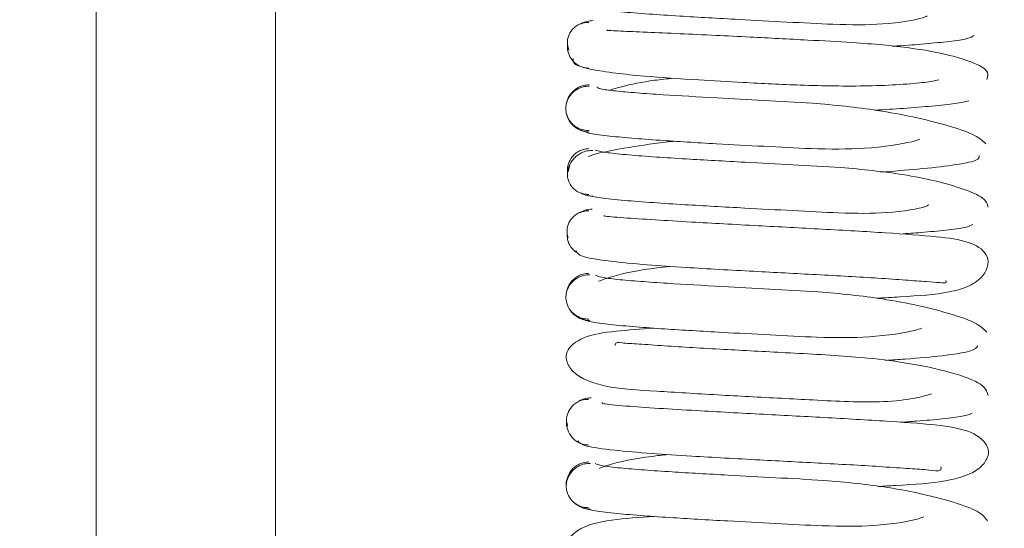
# Paper-space layout 'Top Level(2)' of a CAD drawing. Units: inches. Extents: x 0.1 to 10.8, y 0.2 to 8.4.
# Drawn here: x 2.4 to 2.4, y 6.3 to 6.3 of the extents above; entities that cross this region are included whole.
import ezdxf

# ---------------------------------------------------------------- set-up
doc = ezdxf.new("R2010")
doc.units = ezdxf.units.IN
doc.header["$MEASUREMENT"] = 0
doc.layers.add('FORMAT', color=7, linetype='Continuous')
doc.styles.add('SLDTEXTSTYLE1', font='TXT', dxfattribs={"width": 0.75})
doc.dimstyles.new('SLDDIMSTYLE5', dxfattribs={"dimtxt": 0.08333333333333333, "dimasz": 0.08089192708333333, "dimexe": 0, "dimexo": 0.0625, "dimgap": 0.02083333333333333, "dimtad": 0, "dimlfac": 25.5, "dimrnd": 1e-09, "dimzin": 12, "dimdsep": 46, "dimtxsty": 'SLDTEXTSTYLE1', "dimsah": 1, "dimcen": 0.09, "dimadec": 0, "dimazin": 3, "dimtfac": 1, "dimtofl": 0, "dimtmove": 0, "dimatfit": 3, "dimfxl": 0, "dimfrac": 2, "dimtolj": 1, "dimtzin": 12, "dimarcsym": 0})

# ---------------------------------------------------------------- blocks, each defined once
blk = doc.blocks.new('*D45')
at = {"layer": 'FORMAT', "color": 7}
for p, q in [((1.061712797260552, 4.808321089335053), (1.061712797260513, 7.814947979012699)), ((3.77701671882917, 7.388872214660561), (3.777016718829165, 7.814947979012733)), ((1.061712797260514, 7.714947979012699), (1.722914036836335, 7.714947979012708)), ((3.777016718829166, 7.714947979012734), (3.115815479253344, 7.714947979012725))]:
    blk.add_line(p, q, dxfattribs=at)
for points in [[(1.061712797260514, 7.714947979012699), (1.145046130593848, 7.702127466192187), (1.145046130593848, 7.727768491833213)], [(3.777016718829166, 7.714947979012734), (3.693683385495832, 7.727768491833245), (3.693683385495832, 7.70212746619222)]]:
    blk.add_solid(points, dxfattribs=at)
at = {"layer": 'FORMAT', "color": 7, "char_height": 0.08333333333333333, "attachment_point": 1, "style": 'SLDTEXTSTYLE1'}
for s, insert in [('69 1/4"', (2.205553023016249, 7.822370286077105, -0.2200251250048049)), ('ROUGH OPENING LENGTH', (1.722914036836337, 7.68996288149207, -0.2200251250048049))]:
    blk.add_mtext(s, dxfattribs=dict(at, insert=insert))

psp = doc.layouts.new('Top Level(2)')

# ---------------------------------------------------------------- linework, layer by layer
at = {"color": 7, "linetype": 'Continuous', "lineweight": 15}
for p, q in [((2.390413777652709, 6.273374896649125), (2.390413777652709, 7.17228769636936)), ((2.40987586305619, 6.316522594257632), (2.40980917140878, 6.316232741996373))]:
    psp.add_line(p, q, dxfattribs=at)
at = {"color": 8, "linetype": 'Continuous', "lineweight": 15}
psp.add_line((2.397786326672318, 6.27640101832013), (2.397786326672318, 7.155962103009738), dxfattribs=at)
at = {"color": 7, "linetype": 'Continuous', "lineweight": 15}
for points, knots in [([(2.410505612357592, 6.3230268075093), (2.410647931693378, 6.322988563113099), (2.410920765273542, 6.32291524661342), (2.41189528407842, 6.322811495417909), (2.413055133377533, 6.322718227303806), (2.414649127283679, 6.322612769551761), (2.416605383649201, 6.322502824667739), (2.418794405815818, 6.322388700397796), (2.420919221771631, 6.322270934320353), (2.422889063587606, 6.322263992684996), (2.424235182875921, 6.322490818070617), (2.42450298262446, 6.322612192983123), (2.424554275192131, 6.32263544031979)], [0, 0, 0, 0, 0.103084730508139, 0.1976187981018042, 0.2839404960758999, 0.3619110848294833, 0.4930662489714973, 0.5925260228153079, 0.69100115722269, 0.8169450385427043, 0.9649388804525872, 0.9999999999999999, 0.9999999999999999, 0.9999999999999999, 0.9999999999999999]), ([(2.41065555460766, 6.322373565683491), (2.410578663292394, 6.322369462014453), (2.410426932164055, 6.3223613641645), (2.410220044249125, 6.322280583759239), (2.410049616692783, 6.32216364234874), (2.409886359275067, 6.321983356855117), (2.409779403365651, 6.321738152618854), (2.409762192423828, 6.321469322347843), (2.40981591791266, 6.321299679766419), (2.40984278440192, 6.321214846651061)], [0, 0, 0, 0, 0.1269674869252107, 0.2505474121100462, 0.3680836756031976, 0.4778983263435089, 0.6717575961723108, 0.8358559185118203, 1, 1, 1, 1]), ([(2.410833445746484, 6.322447104705584), (2.410751404959899, 6.322439018796477), (2.410588839634428, 6.322422996419066), (2.4104261235592, 6.322369480522588), (2.410357328582399, 6.32232367007708), (2.410354640303773, 6.322321879957404)], [0, 0, 0, 0, 0.4946986729532872, 0.980254506641659, 1, 1, 1, 1]), ([(2.427004638779231, 6.320034195247247), (2.427048576740283, 6.320158458248881), (2.427132388108262, 6.320395489096618), (2.426386651135034, 6.320772031979804), (2.425281718752667, 6.321089214870984), (2.423674950400683, 6.321371185689577), (2.421751277200449, 6.321537661875293), (2.419510532313507, 6.321654522285947), (2.417560745901512, 6.321757359912032), (2.415788151487459, 6.321843286869722), (2.414322126781505, 6.321911561340635), (2.412949137826284, 6.321972051247539), (2.411882079818072, 6.322019148323132), (2.411319874074146, 6.322045852275267), (2.411401331124397, 6.322052613158642), (2.411427086392238, 6.322054750829497)], [0, 0, 0, 0, 0.0960343923949436, 0.1831849636831469, 0.2603806212315393, 0.3274138650688368, 0.4322812162726613, 0.5064432654078134, 0.5990826389831624, 0.6572612897944812, 0.7228453675066303, 0.7955700107043518, 0.8747598046206321, 0.9604012818242302, 1, 1, 1, 1]), ([(2.423100606629577, 6.321390476660186), (2.423172519944338, 6.321394875027001), (2.423708537486794, 6.321427658966637), (2.424517247163179, 6.321494099799427), (2.425553701962162, 6.321593960209678), (2.426293587106201, 6.321707488058551), (2.426414767093703, 6.321790056351746), (2.426478090367628, 6.321833202870864)], [0, 0, 0, 0, 0.03220041865280875, 0.2400110373108597, 0.4700486253850586, 0.7230709727471943, 0.9999999999999999, 0.9999999999999999, 0.9999999999999999, 0.9999999999999999]), ([(2.409778709890558, 6.321467673217116), (2.40977737113335, 6.321377469787263), (2.409774453221764, 6.321180865330729), (2.409886690621573, 6.320921689539765), (2.410049106504811, 6.320729124034647), (2.410219525853459, 6.320603038267421), (2.410426020538833, 6.320512926793631), (2.410578609378511, 6.320498641802017), (2.410655618779765, 6.320491432371409)], [0, 0, 0, 0, 0.1988904796914083, 0.433495208912228, 0.5652152459139131, 0.7051911494753089, 0.8512141968486402, 1, 1, 1, 1]), ([(2.41001573472957, 6.320894544855526), (2.409999432135146, 6.320810599147427), (2.409968509392373, 6.320651371022683), (2.410665698494923, 6.320448818973617), (2.411670955025996, 6.320289839178289), (2.413129107570224, 6.320140871859977), (2.414920939794359, 6.320018962449146), (2.417131563848415, 6.319897290280331), (2.419076243071315, 6.319799485040482), (2.420804487884908, 6.319755886011424), (2.422204429447352, 6.319760040189431), (2.4234988431224, 6.319814837649372), (2.424544309161361, 6.319910963885815), (2.424871130733412, 6.319975850331105), (2.425033117559262, 6.320008010843789)], [0, 0, 0, 0, 0.1003484711754827, 0.1903408673062118, 0.2698887909262924, 0.3395950391143938, 0.4506320145946678, 0.5306555934850717, 0.6304129728218717, 0.6924512373993311, 0.7616973905068136, 0.8375150590970795, 0.9194654757328743, 0.9999999999999999, 0.9999999999999999, 0.9999999999999999, 0.9999999999999999]), ([(2.414132811017995, 6.320082065162531), (2.413867581215283, 6.32005503671459), (2.413070162995698, 6.3199737751949), (2.412166612287258, 6.319784795038244), (2.411670362078978, 6.319638311756256), (2.411511401395657, 6.319591389695144)], [0, 0, 0, 0, 0.2530257352542562, 0.7607264690953712, 1, 1, 1, 1]), ([(2.410673635424404, 6.319812160214494), (2.41059383292347, 6.319805238958), (2.410435918693584, 6.31979154308536), (2.410219909021258, 6.319702384219878), (2.410039402529992, 6.319577247812248), (2.409862610994492, 6.319386468388083), (2.409736189452796, 6.319129878371065), (2.409695943744423, 6.318840760655365), (2.40973507614652, 6.318551627508707), (2.409860740644912, 6.318294996175091), (2.410036955333398, 6.318104187659531), (2.410217038624034, 6.317979029517812), (2.410432658854126, 6.317889846395398), (2.410590340185825, 6.317876133732615), (2.410670025451676, 6.317869203951089)], [0, 0, 0, 0, 0.07550021520659442, 0.1494008107640266, 0.219970039179645, 0.2860406484010901, 0.4025237550051084, 0.5001256716279943, 0.5977094586228875, 0.7141384201259471, 0.7801702528605442, 0.8506948865958446, 0.9245477094432715, 1, 1, 1, 1]), ([(2.410670140537162, 6.319751534863728), (2.410590570613259, 6.319747170256669), (2.410433677044396, 6.319738564256506), (2.410217812383173, 6.319657101001009), (2.410037561369001, 6.319539512022669), (2.409861563212257, 6.319358898303721), (2.40973544101553, 6.319114451281583), (2.409695847707053, 6.318840704412361), (2.409736496989189, 6.3185669666205), (2.409863316987906, 6.318322535752015), (2.410039848556193, 6.31814191321746), (2.410220494815661, 6.318024307327192), (2.41043672891758, 6.317942821440742), (2.410593852214693, 6.317934197998753), (2.410673537786921, 6.317929824593138)], [0, 0, 0, 0, 0.07696560966844115, 0.1517584608378087, 0.2226866395574645, 0.2886646707004475, 0.404004753374447, 0.4998682671925196, 0.5957512509522589, 0.7111489269764816, 0.7771678105354216, 0.8481426305918554, 0.922985059499035, 1, 1, 1, 1]), ([(2.426972158153156, 6.317388776958028), (2.426827831956786, 6.317519579760114), (2.426550735549215, 6.317770712177306), (2.425441755200071, 6.318135730697162), (2.424065841354087, 6.318485331049775), (2.422223289795355, 6.318829752118077), (2.4200886390438, 6.31905269632164), (2.417855129888471, 6.319164121093917), (2.415701264856251, 6.319281196857607), (2.413926805228806, 6.319385008092775), (2.412564495915382, 6.319480559144625), (2.411681901509662, 6.319560445017822), (2.411061627116923, 6.319641643364688), (2.411008138104306, 6.319694080221176), (2.410981492237494, 6.319720201950213)], [0, 0, 0, 0, 0.09479281496310411, 0.1819957093759149, 0.2613069959834054, 0.3318499868950446, 0.446261953401085, 0.5297026862879565, 0.6117607210283216, 0.7190607846540462, 0.7820052428644234, 0.850941280713477, 0.925745520679976, 1, 1, 1, 1]), ([(2.422427359067885, 6.318768072580042), (2.422819593409107, 6.318793006424143), (2.423693589877849, 6.3188485652812), (2.424833336376158, 6.318938985172945), (2.425813218761509, 6.319042141608295), (2.426113998878821, 6.319114997779794), (2.426270910088912, 6.319153005445109)], [0, 0, 0, 0, 0.1982134979228358, 0.4416693772957967, 0.7087296380404237, 1, 1, 1, 1]), ([(2.410331619884719, 6.317954938424066), (2.410404973761428, 6.317912559848218), (2.410545591941455, 6.317831320812529), (2.411326176158048, 6.317719844742732), (2.412337779370153, 6.317620850014837), (2.413815518488276, 6.317511302494273), (2.41567198548628, 6.317399488216454), (2.41783320430903, 6.317285056602141), (2.420010954354486, 6.317165366197269), (2.422151407660007, 6.317160819439578), (2.423729509782265, 6.317405439396293), (2.424157983124576, 6.317539216458567), (2.424260022110022, 6.317571074859925)], [0, 0, 0, 0, 0.1027145559176157, 0.1969021211056123, 0.2824596759535816, 0.3596561796559351, 0.4893780901425647, 0.5873632248527866, 0.6845943973286934, 0.8084966700222044, 0.9543943494943974, 1, 1, 1, 1]), ([(2.414178738481041, 6.317494589379777), (2.414131196393122, 6.317489752080247), (2.413428178964552, 6.317418221652682), (2.412235875444089, 6.317229130884284), (2.41101170752727, 6.31701511814597), (2.41069084306883, 6.316887491215565), (2.410630293656707, 6.3168634071034)], [0, 0, 0, 0, 0.0293952132760651, 0.4346747935159231, 0.8933191009147453, 1, 1, 1, 1]), ([(2.410825472416054, 6.317116670878907), (2.410743231630943, 6.317112533788245), (2.410580965851599, 6.317104371071415), (2.410356122570504, 6.31702350185705), (2.410166004883934, 6.316906474535672), (2.409975784495995, 6.316726134525656), (2.409831338919124, 6.316481087183849), (2.409766349172899, 6.316211327539176), (2.40978033707205, 6.315941571205275), (2.409889473201839, 6.315696543397497), (2.410052868648592, 6.315516172785674), (2.410223588553538, 6.315399101298161), (2.410430609259419, 6.315318173594102), (2.410582371197822, 6.315309967332406), (2.410659284284656, 6.315305808391599)], [0, 0, 0, 0, 0.07606954703718354, 0.1500895731692721, 0.2204589520949462, 0.2861640010761107, 0.4019940868286612, 0.4997853969932882, 0.5976097647646217, 0.7135396271472918, 0.7793141616906697, 0.8497605354036184, 0.9238585042602978, 1, 1, 1, 1]), ([(2.410659559570288, 6.31718810124745), (2.410582519162161, 6.317180946354936), (2.41042989198433, 6.317166771572134), (2.410223183671655, 6.317076833496682), (2.410052454310452, 6.316950918963519), (2.409889567695449, 6.316758649796023), (2.409776307048459, 6.316499564929261), (2.409778037716121, 6.316302296800545), (2.409778832572329, 6.316211696045667)], [0, 0, 0, 0, 0.1489788791640243, 0.2951467474802209, 0.4351916672008926, 0.5668826404599837, 0.8010790694826864, 1, 1, 1, 1]), ([(2.427063434826838, 6.31478571547143), (2.4270291058408, 6.314911489656765), (2.426963209356677, 6.315152920516327), (2.426138767618084, 6.315516016285773), (2.424971094292411, 6.315856008903561), (2.42330848049526, 6.316190709090322), (2.421265679874284, 6.31641052470295), (2.419050238920562, 6.316524643600268), (2.41685228004148, 6.316641603834464), (2.414926627086088, 6.316747820489954), (2.413353867973116, 6.316847833650565), (2.412239430488846, 6.316933802026704), (2.411324866269686, 6.317026037887286), (2.411064891538984, 6.317089230059049), (2.410930111152943, 6.317121991186573)], [0, 0, 0, 0, 0.09384987793108161, 0.1801502958519696, 0.2586266411684925, 0.3283970032271756, 0.441675965056288, 0.5244424480084537, 0.6059042304441484, 0.7126313666468939, 0.7753994445793708, 0.8442729713808912, 0.9192654263837648, 1, 1, 1, 1]), ([(2.422644592283779, 6.316224825681438), (2.423173497029618, 6.316265300845212), (2.424338790861549, 6.31635447655986), (2.425705740648078, 6.316513969744486), (2.426715292716389, 6.316701469930049), (2.426703758195566, 6.316841595463151), (2.42669795389193, 6.316912108244213)], [0, 0, 0, 0, 0.2039750173480595, 0.4494019602843873, 0.7229327291872732, 1, 1, 1, 1]), ([(2.410341599025137, 6.315363949838673), (2.410346544834609, 6.315360618541246), (2.410417111777027, 6.315313087500061), (2.410581472992596, 6.315258194158164), (2.410743403855992, 6.315242336969449), (2.410825144195383, 6.315234332491734)], [0, 0, 0, 0, 0.03598095542791502, 0.5133772387145746, 0.9999999999999999, 0.9999999999999999, 0.9999999999999999, 0.9999999999999999]), ([(2.410548221300146, 6.31527969569582), (2.410715198333154, 6.31524183336674), (2.411035760593237, 6.31516914532358), (2.412045087252302, 6.315066638050091), (2.41323712201328, 6.314973623910381), (2.414876036198373, 6.314868581792824), (2.416840884612697, 6.314759220372498), (2.419036731659364, 6.314644599057933), (2.421144632827596, 6.314527782295829), (2.423061561018745, 6.314519455271937), (2.4243601104256, 6.314739793627945), (2.424584581372081, 6.314857311702453), (2.424623679189647, 6.314877780722206)], [0, 0, 0, 0, 0.103255199838949, 0.1982291793640294, 0.2846913359930761, 0.3629052325754841, 0.4946781742746029, 0.5944045898732931, 0.6934458176093583, 0.8197447846158821, 0.9686035737065204, 1, 1, 1, 1]), ([(2.410659396096769, 6.314638207476332), (2.410582165985052, 6.314633945415331), (2.410429821388218, 6.314625538047397), (2.410221552216239, 6.314544337859377), (2.410049444676829, 6.314427006417155), (2.409883716287023, 6.314246513195306), (2.409773439819429, 6.314001805556249), (2.409748148115693, 6.3137459849504), (2.409791447166664, 6.313591654996285), (2.409810855107025, 6.31352247965691)], [0, 0, 0, 0, 0.1322490728628636, 0.2608753404486648, 0.3830291653583955, 0.4968849925267798, 0.6967484393298755, 0.8640735057187755, 1, 1, 1, 1]), ([(2.4107887413402, 6.314703980799642), (2.41070776244983, 6.31469626508309), (2.410547421914667, 6.314680987742101), (2.410377224830792, 6.314621831298368), (2.410300701730115, 6.314568751129235), (2.410288553040184, 6.314560324203111)], [0, 0, 0, 0, 0.461898225164526, 0.9145717887042881, 1, 1, 1, 1]), ([(2.422473992458117, 6.311043346378655), (2.422805966437172, 6.31106391396579), (2.424012346528143, 6.311138655750403), (2.425142142447406, 6.311202805103664), (2.426310629055683, 6.311513575661084), (2.426887591877337, 6.311952855257846), (2.427102902954222, 6.312434142789906), (2.426988650058445, 6.312982327131558), (2.426268676334458, 6.313412037569204), (2.424927758641272, 6.313583102492979), (2.422949099373899, 6.313732793199002), (2.420338997769052, 6.313880753954671), (2.417514604929055, 6.314028819081241), (2.415107310554888, 6.314160048368905), (2.413258582515228, 6.314270093325597), (2.411980791140872, 6.314355416366988), (2.411199261749149, 6.314418586906745), (2.411272289125291, 6.314439249376011), (2.411299547398427, 6.31444696187043)], [0, 0, 0, 0, 0.03379272545365473, 0.1228014054682101, 0.1645252927646814, 0.2043424564058887, 0.2407851570626387, 0.2760608215695779, 0.3432269380640196, 0.4181728565962344, 0.5057540534053772, 0.592473282224164, 0.6730360204871859, 0.7610848359645135, 0.8181386156422638, 0.8835720382217722, 0.9565419798649525, 1, 1, 1, 1]), ([(2.423460690319283, 6.313683833776464), (2.423744020327686, 6.313704039084985), (2.424472569920384, 6.313755994645135), (2.425393817008724, 6.313844894208849), (2.426214967661318, 6.313954753478909), (2.42636018336023, 6.314033928364919), (2.426436004061318, 6.314075267527357)], [0, 0, 0, 0, 0.1618406603052898, 0.4161541088138486, 0.6951596478257239, 0.9999999999999999, 0.9999999999999999, 0.9999999999999999, 0.9999999999999999]), ([(2.40976443463672, 6.313729793984683), (2.409765220606837, 6.313639074401257), (2.40976693841738, 6.313440798342806), (2.409885613466968, 6.313185542708154), (2.410022972392395, 6.313015328487746), (2.410107586333508, 6.312957637942588), (2.410136997998513, 6.312937584805176)], [0, 0, 0, 0, 0.3113530566090651, 0.6804909647964944, 0.8889391915113511, 1, 1, 1, 1]), ([(2.410131263861806, 6.313002012721242), (2.410156762319679, 6.312919092583173), (2.410204862870907, 6.312762671188243), (2.411388865381384, 6.312571783225209), (2.412912592259768, 6.312425482884266), (2.414903139699462, 6.312288031027887), (2.417312358387667, 6.312157328041033), (2.420099000993075, 6.312011320815791), (2.422219682707464, 6.311891544672037), (2.423684183055555, 6.311795401909417), (2.424545489825977, 6.311722794290607), (2.425074606303577, 6.311695704416215), (2.425376294972943, 6.311649381776807), (2.425341900477759, 6.311744465094216), (2.425330900256611, 6.311774875120975)], [0, 0, 0, 0, 0.1232868308672247, 0.2325695362988536, 0.3275083155387624, 0.4084321248235628, 0.5313285602281455, 0.6402691488700378, 0.7571825686633807, 0.8185366931777452, 0.8770176901595588, 0.9301374979257924, 0.977656221769105, 0.9999999999999999, 0.9999999999999999, 0.9999999999999999, 0.9999999999999999]), ([(2.413981227024939, 6.312356072334179), (2.413803198485927, 6.312336887171346), (2.412889760032518, 6.312238450900599), (2.411771660734898, 6.31200816721057), (2.411227716064176, 6.311805428382667), (2.411058408185143, 6.311742324021512)], [0, 0, 0, 0, 0.1429042622444147, 0.7332209151080743, 1, 1, 1, 1]), ([(2.410692977443207, 6.312009310342282), (2.410612949424803, 6.312004946701252), (2.410455141456145, 6.311996341998286), (2.410237681547506, 6.311914875830434), (2.410055628638101, 6.311797286768948), (2.409877048334967, 6.311616672126918), (2.409747409088859, 6.311372283830537), (2.409702245937428, 6.311098530174609), (2.409736994410903, 6.310824746522251), (2.409859593664093, 6.310580240713462), (2.410032810919379, 6.310399554161322), (2.41021096452037, 6.310281917453247), (2.410424843114932, 6.310200402543741), (2.410580524237504, 6.310191765605426), (2.410659477160751, 6.310187385424215)], [0, 0, 0, 0, 0.07703526934065995, 0.1519065398863115, 0.2229190602949181, 0.2889816985096259, 0.4044656037337921, 0.5003981208755319, 0.5962755100598629, 0.7115870770275652, 0.7775247504516961, 0.848394033605137, 0.9231137723648417, 1, 1, 1, 1]), ([(2.410659629817211, 6.312069718798842), (2.410580558069862, 6.31206280379604), (2.410424086282737, 6.312049119985037), (2.410210480276445, 6.311959973403159), (2.410032286098491, 6.311834847801467), (2.409859574176489, 6.311644057741487), (2.40973266897243, 6.311387514534041), (2.409720362956565, 6.311189105508625), (2.409714753014936, 6.311098656815607)], [0, 0, 0, 0, 0.1508904745574348, 0.2985908748167322, 0.4396559728221496, 0.5717628257917793, 0.8047795828478063, 1, 1, 1, 1]), ([(2.427013338092101, 6.309649778130045), (2.42688613683381, 6.309779927112289), (2.426641766541135, 6.310029960369112), (2.425597158922852, 6.310393379454392), (2.424268323588898, 6.310743184090106), (2.422447867344247, 6.311085204185288), (2.420334431362158, 6.311308361682073), (2.418097254190612, 6.311420503070262), (2.415931709873143, 6.311537125477658), (2.414115193858061, 6.311642342585064), (2.412718292630651, 6.311739160811255), (2.411764709195471, 6.31182140627724), (2.41107992993906, 6.311908379842151), (2.410984089442368, 6.311966061441225), (2.410934373683983, 6.311995982868408)], [0, 0, 0, 0, 0.09408570717681082, 0.1807509776895537, 0.2593154023780324, 0.3294243274113705, 0.4430183302798386, 0.5258616674042149, 0.6074922635373592, 0.7139579129663793, 0.7766907771417839, 0.845291987872607, 0.919747638872761, 1, 1, 1, 1]), ([(2.409905198667575, 6.310542770240939), (2.409909218146577, 6.310534652666935), (2.409942375382812, 6.310467689680238), (2.410059315285626, 6.310363809080644), (2.410235585626656, 6.310236260461449), (2.410454373741682, 6.310147745178331), (2.410612754861672, 6.310133932708205), (2.410692788684627, 6.310126952931898)], [0, 0, 0, 0, 0.03088531932933168, 0.2547772556416512, 0.4938857993572372, 0.7442482138542817, 1, 1, 1, 1]), ([(2.410377739830586, 6.310197952456783), (2.410468690728959, 6.310157309772356), (2.410642850289468, 6.31007948413034), (2.411459210500881, 6.309971035191574), (2.412524427252644, 6.309874253617715), (2.414022028125082, 6.309766735008973), (2.415908030091063, 6.309655169341986), (2.418076959092402, 6.309541253119479), (2.420249826438703, 6.309421864463616), (2.422337956681054, 6.3094168638796), (2.423862843820447, 6.309657744053152), (2.424250042566193, 6.309788102171918), (2.424337493349839, 6.30981754420851)], [0, 0, 0, 0, 0.10291872563873, 0.197076448348616, 0.2827907245106008, 0.360312471816932, 0.4902572354180377, 0.5887892492808678, 0.6863595452473451, 0.8109608020003333, 0.9573045466015144, 1, 1, 1, 1]), ([(2.41333834193736, 6.309818320571092), (2.412792659939953, 6.309779558913972), (2.411618896916879, 6.309696182515158), (2.410414430632567, 6.30950955616934), (2.409723610570228, 6.308966740870591), (2.409702860521744, 6.308488294752948), (2.410069593036354, 6.30782198571238), (2.411444693580263, 6.307329497961065), (2.413324793672521, 6.307246351588607), (2.415844595798663, 6.307077292391591), (2.418130110200792, 6.306961504337885), (2.419967685602168, 6.306862216910749), (2.421439874543522, 6.306789925498641), (2.422862479872309, 6.30678291675477), (2.424065942277546, 6.306913762412323), (2.424521469003392, 6.307053814160825), (2.424739678922291, 6.307120902827522)], [0, 0, 0, 0, 0.07456746121677096, 0.1603947521019348, 0.2376547110700154, 0.2771922118979493, 0.3182556628540018, 0.4094461993364322, 0.5100034158861544, 0.6084591661007304, 0.6999290726038822, 0.7454507523153008, 0.799978682008593, 0.8635065490118399, 0.9346158563693759, 1, 1, 1, 1]), ([(2.427065518619891, 6.307058825718087), (2.427011115582407, 6.307228833354082), (2.426908439731341, 6.307549691885533), (2.425463451563608, 6.308051577941282), (2.42360944681592, 6.308428001892778), (2.42135958075673, 6.308678934253916), (2.418867367881902, 6.308801627151832), (2.416086969274762, 6.308952758651449), (2.414066478865669, 6.30906325261208), (2.41268372730197, 6.309175526303711), (2.41198373340731, 6.309195729779931), (2.411757535619946, 6.309257937654897), (2.411731677164253, 6.309128647648432), (2.411730646040115, 6.309123492118337)], [0, 0, 0, 0, 0.1376765817289833, 0.2598395393842373, 0.3651427594818665, 0.4528995042030581, 0.5823965210244139, 0.696002891559718, 0.8177547427980993, 0.8816423369568926, 0.942382490018309, 0.997702461197093, 1, 1, 1, 1]), ([(2.422852832897944, 6.308492495546434), (2.423121711072365, 6.308510247344837), (2.424032728207739, 6.30857039425919), (2.425318091800598, 6.308692752989205), (2.426515465586949, 6.308871452895276), (2.426596242541381, 6.309017288465211), (2.426638800307097, 6.309094122706634)], [0, 0, 0, 0, 0.1086439732541344, 0.3681091687818775, 0.6670849731613322, 1, 1, 1, 1]), ([(2.410753181119408, 6.306960796144871), (2.410672591730119, 6.306953269469754), (2.41051307081683, 6.306938370956447), (2.410336662269147, 6.306875197776707), (2.41025428780178, 6.306816821926684), (2.410235455349158, 6.306803476038511)], [0, 0, 0, 0, 0.4405850783487308, 0.8721065477611833, 0.9999999999999999, 0.9999999999999999, 0.9999999999999999, 0.9999999999999999]), ([(2.410654031758229, 6.30689842054518), (2.410576298479859, 6.306894096812907), (2.410423000485669, 6.306885569969593), (2.410213049906649, 6.306804204792173), (2.41003915416387, 6.306686707752245), (2.409871103993072, 6.30650610724474), (2.409757817280088, 6.306261557974449), (2.409727945301376, 6.306006660713871), (2.409767903569623, 6.305854454585026), (2.409785494667326, 6.305787447855226)], [0, 0, 0, 0, 0.1333812506292085, 0.263041500534467, 0.3860764699408293, 0.500624627922256, 0.7012317620134377, 0.8684712452302941, 1, 1, 1, 1]), ([(2.422547878256258, 6.303316000524486), (2.422788788841077, 6.303330616631706), (2.423909459545983, 6.30339860801196), (2.42523874977169, 6.303471252760936), (2.426642087930868, 6.303873727684456), (2.427069284983026, 6.304518287466868), (2.42711887443653, 6.304936882647682), (2.426552328521006, 6.30558431848853), (2.425081990982338, 6.305849566150586), (2.423160351072905, 6.305984567728772), (2.420576010420274, 6.306138018645277), (2.417756883320796, 6.306284617445971), (2.415330246401403, 6.30641643847778), (2.413412654257629, 6.306530713195178), (2.412056698723403, 6.306627486295964), (2.411161804533674, 6.3067107600994), (2.411196667298865, 6.30675156254155), (2.411211235236746, 6.306768612463994)], [0, 0, 0, 0, 0.02421348696811143, 0.1126365847692648, 0.1920032633504361, 0.227882259491478, 0.262483171506978, 0.3312178252722504, 0.4077727334068667, 0.495721294120426, 0.5822332345763366, 0.6628158489765924, 0.7507714812620266, 0.8079313759062552, 0.8735107482606416, 0.9471445379634439, 1, 1, 1, 1]), ([(2.423462801791361, 6.305952745666838), (2.423685456109613, 6.305968106541271), (2.42436260071587, 6.306014822604769), (2.42525339559691, 6.306097877109329), (2.426112567975377, 6.306205012909934), (2.426305619083225, 6.306282160664664), (2.426406266824107, 6.30632238186471)], [0, 0, 0, 0, 0.1293479026786582, 0.393377659669939, 0.6837357277877824, 1, 1, 1, 1]), ([(2.409743950202406, 6.305988736792226), (2.409743935596354, 6.305988661976205), (2.409726269128378, 6.305898169706202), (2.409762808399146, 6.305699610794869), (2.409869390890111, 6.305442575188282), (2.410038606030754, 6.30525145484685), (2.410212087119287, 6.305126146103772), (2.410421842823243, 6.305036802047771), (2.410575927057408, 6.30502299080681), (2.410653773431357, 6.305016013097284)], [0, 0, 0, 0, 0.00016221473646318, 0.1962036957677921, 0.4293795120606326, 0.5613661466796002, 0.702188409884786, 0.8495397498906032, 1, 1, 1, 1]), ([(2.410209609050504, 6.305185027074186), (2.410258315186517, 6.305114299711371), (2.410350822736373, 6.304979967251901), (2.411574696117713, 6.304811932202706), (2.413114697003292, 6.304676181151846), (2.415136475814381, 6.304544136807793), (2.417555470118697, 6.304413514354601), (2.420334741181899, 6.304266802526292), (2.422425296495204, 6.304151235307772), (2.423852373804134, 6.304046296579816), (2.424638291830905, 6.304001379695465), (2.425143656074404, 6.303920732263039), (2.425129761225887, 6.304066616318303), (2.425124141314166, 6.304125620596835)], [0, 0, 0, 0, 0.1254869722673678, 0.2383373696533831, 0.3363753102787709, 0.4203576529663111, 0.5480406618822558, 0.6614968446444646, 0.7829585818905399, 0.8467925572788154, 0.9076291522058137, 0.9626396783273802, 1, 1, 1, 1]), ([(2.413902538597782, 6.304628626265922), (2.413684274253117, 6.304605171126698), (2.412739677640071, 6.304503662815289), (2.411678121489482, 6.304288530595854), (2.411196629556486, 6.304104294716292), (2.411077537544586, 6.304058725891442)], [0, 0, 0, 0, 0.1844563971646824, 0.7982837887881173, 1, 1, 1, 1]), ([(2.410658602278039, 6.304327501262585), (2.410580071539817, 6.30432056839732), (2.41042464949148, 6.304306847399089), (2.410212621697297, 6.304217643547406), (2.410036709674071, 6.3040924756045), (2.409864226407747, 6.303901601809702), (2.40975343454924, 6.303645022178529), (2.409712395275395, 6.303446276215071), (2.409728168289913, 6.3033558474352), (2.409728173084368, 6.303355819947958)], [0, 0, 0, 0, 0.1507545542359648, 0.2983619172034715, 0.4393752227833594, 0.5714632966766306, 0.8045072771969972, 0.9999405769278074, 1, 1, 1, 1]), ([(2.410717701989825, 6.304266687286674), (2.410637390321305, 6.304262320636861), (2.410479015956056, 6.304253709616753), (2.410260514206539, 6.304172229483036), (2.410077247169303, 6.304054627976575), (2.409896841658777, 6.303873963100555), (2.409764710225482, 6.303629461409955), (2.409715722529, 6.303355862452198), (2.40974640947787, 6.303082271817088), (2.409866081183444, 6.30283781476722), (2.410036958470442, 6.302657167379539), (2.410213328470323, 6.302539570896774), (2.41042549063335, 6.302458091982253), (2.410580133659801, 6.302449480371063), (2.410658551215164, 6.302445113530133)], [0, 0, 0, 0, 0.07686521748933982, 0.1515779743309423, 0.2224559843504171, 0.28841765894892, 0.4038162989706645, 0.4998154722127327, 0.5958402500918689, 0.7113200101138115, 0.7773403624441717, 0.8482849629162088, 0.923067191629031, 1, 1, 1, 1]), ([(2.427034455842053, 6.301911656767103), (2.426935526813894, 6.302041068023516), (2.426745325092572, 6.302289875114684), (2.42573738597558, 6.302652717982778), (2.424459357537309, 6.303000108466478), (2.422674253796297, 6.303342117590737), (2.420573904336798, 6.303563603228186), (2.418337879115295, 6.303676950358621), (2.416165916152708, 6.303793425956169), (2.414309695327533, 6.303898991566665), (2.412868919274086, 6.303997203015836), (2.411879290499558, 6.304080555512541), (2.411114833580413, 6.304169795995294), (2.410986497539636, 6.304229494678531), (2.410919908690663, 6.304260470128437)], [0, 0, 0, 0, 0.09388543157157046, 0.1805048631759656, 0.2590707765272633, 0.3289676147456189, 0.4426665306240626, 0.5253428825689794, 0.606956050644961, 0.7135090492147292, 0.7762065751061558, 0.8450192795307873, 0.9195862072208303, 1, 1, 1, 1]), ([(2.410049284798502, 6.302658635146425), (2.410058882614404, 6.302648201968651), (2.410117696726417, 6.30258426887257), (2.410261792260062, 6.302495837627959), (2.410477631661299, 6.302404524005298), (2.410637155052635, 6.302391094492377), (2.410717759864073, 6.302384308758024)], [0, 0, 0, 0, 0.05890019835321107, 0.3609324140781651, 0.6770885960433656, 1, 1, 1, 1]), ([(2.413331719185777, 6.302087273369724), (2.412733604340842, 6.302048227178481), (2.411506527435701, 6.301968121025098), (2.410332675757584, 6.301691763591039), (2.409784714388932, 6.301146058208733), (2.409681560143776, 6.300815308582739), (2.409772409380226, 6.30049381538721), (2.41029989631886, 6.299924296854747), (2.411614101156302, 6.29961365616991), (2.413521315112752, 6.299493540357903), (2.416082194638244, 6.299335379345918), (2.418370990228103, 6.299217578708193), (2.420201550811557, 6.299118500673639), (2.421648978946529, 6.299046374845419), (2.423048636401178, 6.29903696857886), (2.424193502588029, 6.299160485765587), (2.424609430771803, 6.299296297489792), (2.424807328911594, 6.299360916548157)], [0, 0, 0, 0, 0.08333994435030814, 0.1709780686000845, 0.2106747565373879, 0.249522191411963, 0.2883587355756224, 0.3282182235705169, 0.4161749171384125, 0.5153874345874986, 0.6128236348830443, 0.7034895458481211, 0.7485416231470021, 0.8026130435606023, 0.8655670996884588, 0.9360369844211144, 1, 1, 1, 1]), ([(2.410420804049411, 6.302445803408352), (2.41052559975234, 6.302406222525535), (2.410726403013261, 6.30233038000416), (2.411610187031612, 6.302223965955749), (2.412699691514738, 6.302128929099608), (2.414230333472625, 6.302022088440483), (2.416145403662797, 6.301911370405717), (2.418321315178292, 6.3017973564665), (2.420476356439636, 6.301678448927119), (2.422534197764134, 6.301673150308367), (2.423993341829767, 6.301909885536654), (2.424340354291609, 6.302037918004642), (2.424415751005219, 6.302065736104517)], [0, 0, 0, 0, 0.1028034556259964, 0.1969858357407709, 0.2829172691396081, 0.3604548327703907, 0.4907977849364388, 0.5895890402695809, 0.6873630163457629, 0.8123873539055916, 0.9592366888725744, 0.9999999999999999, 0.9999999999999999, 0.9999999999999999, 0.9999999999999999])]:
    psp.add_open_spline(points, degree=3, knots=knots, dxfattribs=at)

# ---------------------------------------------------------------- dimensions: what is measured, and where the dimension line sits
at = {"layer": 'FORMAT', "color": 7}
dim = psp.add_linear_dim(base=(3.777016718829166, 7.714947979012735), p1=(1.061712797260553, 4.708321089335053), p2=(3.777016718829171, 7.288872214660562), angle=7.309185927469506e-13, text='<>\\PROUGH OPENING LENGTH', dimstyle='SLDDIMSTYLE5', dxfattribs=at)
dim.commit()
dim.dimension.update_dxf_attribs({"geometry": '*D45', "text_midpoint": (2.41936475804484, 7.714947979012718), "dimtype": 160})

doc.saveas('drawing.dxf')
